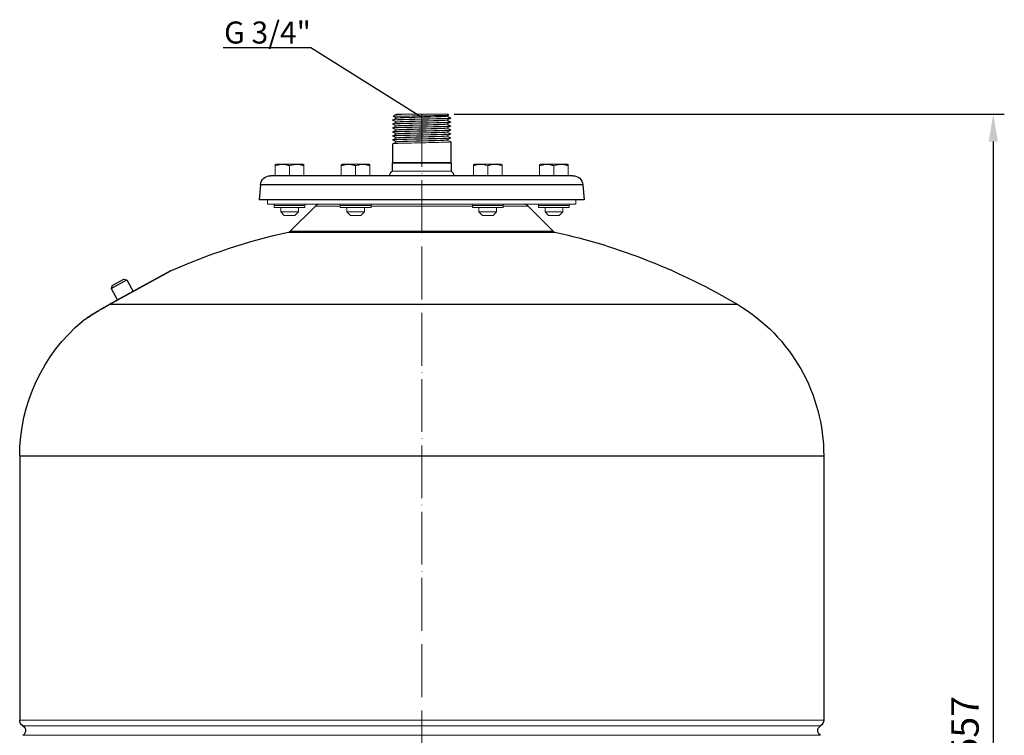
# Model space of a CAD drawing. Units: millimetres. Extents: x 552 to 49918, y -4001 to 6225.
# Drawn here: x 6889 to 7336, y 3526 to 3851 of the extents above; entities that cross this region are included whole.
import ezdxf
from ezdxf import colors
from ezdxf.entities.mleader import LeaderData, LeaderLine
from ezdxf.math import Vec2, Vec3

# ---------------------------------------------------------------- set-up
doc = ezdxf.new("R2010")
doc.units = ezdxf.units.MM
doc.linetypes.add('ACAD_ISO04W100', pattern=[30, 24, -3, 0, -3])
doc.layers.get('0').update_dxf_attribs({"color": 220})
for name, color, linetype, lineweight in [('Осевая', 1, 'ACAD_ISO04W100', 15), ('Основная толстая', 7, 'Continuous', 30), ('Основная тонкая', 7, 'Continuous', 15), ('Размеры', 7, 'Continuous', 18)]:
    doc.layers.add(name, color=color, linetype=linetype, lineweight=lineweight)
doc.styles.add('VALтекст', font='isocpeur.ttf', dxfattribs={"height": 2.5})
doc.dimstyles.new('VALразмер1', dxfattribs={"dimtxt": 2.5, "dimasz": 2.5, "dimexe": 1, "dimexo": 0.6, "dimgap": 1, "dimtad": 1, "dimdec": 1, "dimdsep": 46, "dimtxsty": 'VALтекст', "dimcen": 2.5, "dimclrt": 256, "dimadec": 0, "dimazin": 0, "dimtfac": 1, "dimtdec": 1, "dimtmove": 0, "dimatfit": 3, "dimfxl": 1, "dimarcsym": 0})

# ---------------------------------------------------------------- blocks, each defined once
blk = doc.blocks.new('*U354')
at = {"layer": 'Осевая', "color": 0, "transparency": 16777216}
blk.add_line((0, 215.27), (0, -332.73), dxfattribs=at)
blk = doc.blocks.new('_Dot')
at = {"color": 0, "linetype": 'ByBlock', "lineweight": -2}
blk.add_line((-0.5, 0), (-1, 0), dxfattribs=at)
at = {"color": 0, "linetype": 'ByBlock', "const_width": 0.5}
blk.add_lwpolyline([(-0.25, 0, 1), (0.25, 0, 1)], format="xyb", close=True, dxfattribs=at)
blk = doc.blocks.new('*D360')
at = {"layer": 'Defpoints', "color": 0, "transparency": 16777216}
for p in [(7082.89, 3807.74, 135.98), (7167.91, 3250.74, 135.98), (7330.55, 3250.74)]:
    blk.add_point(p, dxfattribs=at)
at = {"layer": 'Размеры', "color": 0, "lineweight": -2, "transparency": 16777216}
for p, q in [((7085.89, 3807.74), (7335.55, 3807.74)), ((7330.55, 3795.24), (7330.55, 3263.24)), ((7170.91, 3250.74), (7335.55, 3250.74))]:
    blk.add_line(p, q, dxfattribs=at)
at = {"layer": 'Размеры', "color": 0, "transparency": 16777216}
for points in [[(7328.47, 3795.24), (7332.64, 3795.24), (7330.55, 3807.74)], [(7328.47, 3263.24), (7332.64, 3263.24), (7330.55, 3250.74)]]:
    blk.add_solid(points, dxfattribs=at)
at = {"layer": 'Размеры', "transparency": 16777216, "insert": (7319.3, 3529.24), "char_height": 12.5, "attachment_point": 5, "rotation": 90, "style": 'VALтекст'}
blk.add_mtext('557', dxfattribs=at)

msp = doc.modelspace()

# ---------------------------------------------------------------- linework, layer by layer
at = {"layer": 'Основная толстая', "extrusion": (-1.83697e-16, -1, -2.22045e-16)}
for p, q in [((7084.29, 3795.14), (7084.32, 3785.74)), ((7057.89, 3794.24), (7057.87, 3785.74))]:
    msp.add_line(p, q, dxfattribs=at)
at = {"layer": 'Основная толстая', "extrusion": (0, 1, -2.22045e-16)}
for p, q in [((7057.87, 3785.74), (7057.69, 3785.43)), ((7084.32, 3785.74), (7084.49, 3785.43)), ((7057.69, 3785.43), (7057.69, 3781.74)), ((7084.49, 3785.43), (7084.49, 3781.74)), ((7139.76, 3779.74), (7002.43, 3779.74)), ((6997.94, 3775.64), (6997.34, 3768.74)), ((7144.24, 3775.64), (6997.94, 3775.64)), ((7144.24, 3775.64), (7144.85, 3768.74)), ((7144.85, 3768.74), (6997.34, 3768.74)), ((7022.8, 3765.95), (7011.4, 3754.55)), ((7119.38, 3765.95), (7130.79, 3754.55)), ((7011.4, 3754.55), (7130.79, 3754.55)), ((7010.66, 3754.15), (7131.53, 3754.15)), ((6956.71, 3736.3), (6928.56, 3720.8)), ((6957.08, 3736.48), (6929.27, 3721.18)), ((6930.16, 3728.53), (6937.17, 3732.39)), ((6930.56, 3729.89), (6935.81, 3732.79)), ((6935.81, 3732.79), (6937.17, 3732.39)), ((6937.17, 3732.39), (6940.06, 3727.14)), ((6930.56, 3729.89), (6930.16, 3728.53)), ((6930.16, 3728.53), (6933.05, 3723.28)), ((7214.59, 3721.18), (6929.27, 3721.18)), ((6888.59, 3652.48), (7253.59, 3652.48)), ((6888.59, 3652.48), (6888.59, 3532.46)), ((7253.59, 3652.48), (7253.59, 3532.46))]:
    msp.add_line(p, q, dxfattribs=at)
at = {"layer": 'Основная толстая', "extrusion": (0, -2.22045e-16, -1)}
for centre, radius, start, end in [((-7058.85, 3779.74), 2.31, 0, 60), ((-7083.34, 3779.74), 2.31, 120, 180), ((-7002.43, 3775.24), 4.5, 5, 90), ((-7139.76, 3775.24), 4.5, 90, 175), ((-7071.09, 3480.74), 280, 65.9722, 77.5358), ((-7071.09, 3480.74), 280, 102.4642, 120.8305), ((-6959.12, 3731.92), 5, 61.1746, 65.9722), ((-7173.59, 3652.48), 80, 120.8305, 180), ((-6968.59, 3652.48), 80, 0, 49.9287), ((-6919.67, 3710.64), 4, 49.9287, 55.9091), ((-6891.59, 3532.46), 3, 300.6033, 360), ((-7250.59, 3532.46), 3, 180, 239.3967), ((-6888.79, 3527.73), 2.5, 120.6033, 239.3967), ((-7253.39, 3527.73), 2.5, 300.6033, 59.3967)]:
    msp.add_arc(centre, radius, start, end, dxfattribs=at)
at = {"layer": 'Основная толстая'}
msp.add_ellipse((6924.58, 3713.83), major_axis=(-2.12, 3.39), ratio=0.746951, start_param=0, end_param=0.094829, dxfattribs=at)
for points, knots in [([(6922.23, 3717.06), (6922.71, 3717.36), (6923.22, 3717.68), (6923.99, 3718.15), (6924.23, 3718.29), (6925.18, 3718.86), (6925.93, 3719.3), (6927.12, 3719.98), (6927.54, 3720.22), (6928.18, 3720.58), (6928.4, 3720.7), (6928.83, 3720.94), (6929.05, 3721.06), (6929.27, 3721.18)], [-9.750043, -9.750043, -9.750043, -9.750043, -7.306294, -7.306294, -6.252402, -6.252402, -3.178231, -3.178231, -1.580508, -1.580508, -0.781647, -0.781647, 0.017215, 0.017215, 0.017215, 0.017215]), ([(6928.56, 3720.8), (6928.09, 3720.55), (6927.64, 3720.29), (6926.75, 3719.79), (6926.31, 3719.54), (6925.47, 3719.05), (6925.06, 3718.81), (6924.27, 3718.34), (6923.89, 3718.11), (6923.15, 3717.66), (6922.8, 3717.44), (6922.46, 3717.23)], [1.01674, 1.01674, 1.01674, 1.01674, 2.763401, 2.763401, 4.510061, 4.510061, 6.256722, 6.256722, 8.003382, 8.003382, 9.750043, 9.750043, 9.750043, 9.750043]), ([(6929.27, 3721.18), (6929.08, 3721.08), (6928.9, 3720.99), (6928.66, 3720.86), (6928.61, 3720.83), (6928.56, 3720.8)], [-0.017215, -0.017215, -0.017215, -0.017215, 0.781647, 0.781647, 1.01674, 1.01674, 1.01674, 1.01674]), ([(6917.09, 3713.7), (6917.09, 3713.7), (6917.13, 3713.73), (6917.29, 3713.83), (6917.42, 3713.92), (6917.75, 3714.15), (6917.95, 3714.28), (6918.41, 3714.59), (6918.69, 3714.77), (6919.32, 3715.19), (6919.67, 3715.42), (6920.69, 3716.09), (6921.42, 3716.55), (6922.23, 3717.06)], [-17.04437, -17.04437, -17.04437, -17.04437, -14.575035, -14.575035, -11.779558, -11.779558, -9.262347, -9.262347, -6.68926, -6.68926, -4.116174, -4.116174, 0, 0, 0, 0]), ([(6922.46, 3717.23), (6921.8, 3716.81), (6921.2, 3716.43), (6920.13, 3715.74), (6919.66, 3715.44), (6918.85, 3714.91), (6918.51, 3714.68), (6917.97, 3714.32), (6917.77, 3714.18), (6917.5, 3714), (6917.43, 3713.95), (6917.43, 3713.95)], [0, 0, 0, 0, 3.408874, 3.408874, 6.817748, 6.817748, 10.226622, 10.226622, 13.635496, 13.635496, 17.04437, 17.04437, 17.04437, 17.04437])]:
    msp.add_open_spline(points, degree=3, knots=knots, dxfattribs=at)
at = {"layer": 'Основная тонкая', "extrusion": (-1.83697e-16, -1, -2.22045e-16)}
for p, q in [((7057.89, 3805.04), (7057.89, 3804.94)), ((7058.79, 3807.24), (7058.17, 3806.62)), ((7059.69, 3807.74), (7059.68, 3807.74)), ((7060.38, 3807.74), (7059.69, 3807.74)), ((7059.69, 3807.74), (7059.69, 3807.65)), ((7059.69, 3805.94), (7059.69, 3805.85)), ((7059.69, 3804.14), (7059.69, 3804.05)), ((7064.42, 3807.74), (7082.89, 3807.74)), ((7082.49, 3806.84), (7082.49, 3806.74)), ((7082.49, 3805.04), (7082.49, 3804.94)), ((7082.89, 3807.74), (7083.39, 3807.24)), ((7084.29, 3805.94), (7084.29, 3805.84)), ((7084.29, 3804.14), (7084.29, 3804.04)), ((7057.89, 3803.24), (7057.89, 3803.14)), ((7057.89, 3801.44), (7057.89, 3801.34)), ((7057.89, 3799.64), (7057.89, 3799.54)), ((7059.69, 3802.34), (7059.69, 3802.25)), ((7059.69, 3800.54), (7059.69, 3800.45)), ((7082.49, 3803.24), (7082.49, 3803.14)), ((7082.49, 3801.44), (7082.49, 3801.34)), ((7082.49, 3799.64), (7082.49, 3799.54)), ((7084.29, 3802.34), (7084.29, 3802.24)), ((7084.29, 3800.54), (7084.29, 3800.44)), ((7057.89, 3797.84), (7057.89, 3797.74)), ((7057.89, 3796.04), (7057.89, 3795.94)), ((7059.69, 3798.74), (7059.69, 3798.65)), ((7059.69, 3796.94), (7059.69, 3796.85)), ((7059.69, 3795.14), (7059.69, 3795.05)), ((7082.49, 3797.84), (7082.49, 3797.74)), ((7082.49, 3796.04), (7082.49, 3795.94)), ((7084.29, 3798.74), (7084.29, 3798.64)), ((7084.29, 3796.94), (7084.29, 3796.84))]:
    msp.add_line(p, q, dxfattribs=at)
at = {"layer": 'Основная тонкая', "extrusion": (0, 1, -2.22045e-16)}
for p, q in [((7084.32, 3785.74), (7057.87, 3785.74)), ((7004.92, 3785.04), (7004.6, 3784.86)), ((7004.6, 3779.74), (7004.6, 3784.28)), ((7017.27, 3785.04), (7004.92, 3785.04)), ((7011.1, 3779.74), (7011.1, 3784.27)), ((7017.27, 3785.04), (7017.6, 3784.85)), ((7017.6, 3779.74), (7017.6, 3784.27)), ((7034.6, 3784.86), (7034.59, 3784.86)), ((7034.59, 3779.74), (7034.59, 3784.27)), ((7034.92, 3785.04), (7034.6, 3784.86)), ((7034.6, 3779.74), (7034.6, 3784.28)), ((7047.27, 3785.04), (7034.92, 3785.04)), ((7041.1, 3779.74), (7041.1, 3784.28)), ((7047.27, 3785.04), (7047.6, 3784.85)), ((7047.6, 3779.74), (7047.6, 3784.27)), ((7057.69, 3785.43), (7084.49, 3785.43)), ((7057.69, 3781.74), (7071.09, 3781.74)), ((7071.09, 3781.74), (7084.49, 3781.74)), ((7094.92, 3785.04), (7094.59, 3784.86)), ((7094.59, 3784.86), (7094.59, 3784.85)), ((7094.59, 3779.74), (7094.59, 3784.28)), ((7094.59, 3779.74), (7094.59, 3784.27)), ((7107.27, 3785.04), (7094.92, 3785.04)), ((7101.09, 3779.74), (7101.09, 3784.28)), ((7107.27, 3785.04), (7107.59, 3784.86)), ((7107.59, 3779.74), (7107.59, 3784.28)), ((7124.92, 3785.04), (7124.59, 3784.85)), ((7124.59, 3779.74), (7124.59, 3784.27)), ((7128.01, 3785.04), (7124.92, 3785.04)), ((7137.27, 3785.04), (7128.01, 3785.04)), ((7131.09, 3779.74), (7131.09, 3784.28)), ((7137.27, 3785.04), (7137.59, 3784.86)), ((7137.59, 3779.74), (7137.59, 3784.28)), ((7001.09, 3766.74), (7001.09, 3768.74)), ((7141.09, 3766.74), (7141.09, 3768.74)), ((7141.09, 3766.74), (7001.09, 3766.74)), ((7018.09, 3766.24), (7004.09, 3766.24)), ((7004.09, 3765.24), (7004.09, 3766.24)), ((7005.03, 3765.24), (7004.09, 3765.24)), ((7018.09, 3765.24), (7005.03, 3765.24)), ((7007.09, 3765.24), (7007.09, 3763.34)), ((7015.09, 3765.24), (7015.09, 3763.34)), ((7018.09, 3765.24), (7018.09, 3766.24)), ((7034.09, 3765.95), (7022.8, 3765.95)), ((7048.09, 3766.24), (7034.09, 3766.24)), ((7034.09, 3765.24), (7034.09, 3766.24)), ((7041.09, 3765.24), (7034.09, 3765.24)), ((7037.09, 3765.24), (7037.09, 3763.34)), ((7048.09, 3765.24), (7041.09, 3765.24)), ((7045.09, 3765.24), (7045.09, 3763.34)), ((7048.09, 3765.24), (7048.09, 3766.24)), ((7094.09, 3765.95), (7048.09, 3765.95)), ((7108.09, 3766.24), (7094.09, 3766.24)), ((7094.09, 3765.24), (7094.09, 3766.24)), ((7107.16, 3765.24), (7094.09, 3765.24)), ((7097.09, 3765.24), (7097.09, 3763.34)), ((7105.09, 3765.24), (7105.09, 3763.34)), ((7108.09, 3765.24), (7107.16, 3765.24)), ((7108.09, 3765.24), (7108.09, 3766.24)), ((7119.38, 3765.95), (7108.09, 3765.95)), ((7138.09, 3766.24), (7124.09, 3766.24)), ((7124.09, 3765.24), (7124.09, 3766.24)), ((7138.09, 3765.24), (7124.09, 3765.24)), ((7127.09, 3765.24), (7127.09, 3763.34)), ((7135.09, 3765.24), (7135.09, 3763.34)), ((7138.09, 3765.24), (7138.09, 3766.24)), ((7007.09, 3763.34), (7009.09, 3763.34)), ((7008.69, 3761.74), (7007.09, 3763.34)), ((7008.69, 3761.74), (7009.89, 3761.74)), ((7009.09, 3763.34), (7015.09, 3763.34)), ((7009.89, 3761.74), (7013.49, 3761.74)), ((7013.49, 3761.74), (7015.09, 3763.34)), ((7037.09, 3763.34), (7043.09, 3763.34)), ((7038.69, 3761.74), (7037.09, 3763.34)), ((7038.69, 3761.74), (7042.29, 3761.74)), ((7042.29, 3761.74), (7043.49, 3761.74)), ((7043.09, 3763.34), (7045.09, 3763.34)), ((7043.49, 3761.74), (7045.09, 3763.34)), ((7097.09, 3763.34), (7105.09, 3763.34)), ((7098.69, 3761.74), (7097.09, 3763.34)), ((7098.69, 3761.74), (7103.49, 3761.74)), ((7103.49, 3761.74), (7105.09, 3763.34)), ((7127.09, 3763.34), (7135.09, 3763.34)), ((7128.69, 3761.74), (7127.09, 3763.34)), ((7128.69, 3761.74), (7133.49, 3761.74)), ((7133.49, 3761.74), (7135.09, 3763.34)), ((6888.59, 3532.46), (7253.59, 3532.46)), ((6890.07, 3529.88), (7252.12, 3529.88)), ((6890.07, 3525.57), (7252.12, 3525.57))]:
    msp.add_line(p, q, dxfattribs=at)
at = {"layer": 'Основная тонкая', "extrusion": (0, -2.22045e-16, -1)}
for centre, radius, start, end in [((-7003.59, 3766.24), 0.5, 90, 180), ((-7018.59, 3766.24), 0.5, 0, 90), ((-7024.71, 3764.04), 2.7, 45, 90), ((-7033.59, 3766.24), 0.5, 90, 180), ((-7048.59, 3766.24), 0.5, 0, 90), ((-7093.59, 3766.24), 0.5, 90, 180), ((-7108.59, 3766.24), 0.5, 0, 90), ((-7117.48, 3764.04), 2.7, 90, 135), ((-7123.59, 3766.24), 0.5, 90, 180), ((-7138.59, 3766.24), 0.5, 0, 90), ((-7010.34, 3755.61), 1.5, 225, 257.5358), ((-7131.85, 3755.61), 1.5, 282.4642, 315)]:
    msp.add_arc(centre, radius, start, end, dxfattribs=at)
at = {"layer": 'Основная тонкая'}
for points, knots in [([(7057.91, 3804.93), (7057.82, 3804.97), (7058.09, 3805.01), (7058.69, 3805.04), (7059.29, 3805.08), (7060.21, 3805.12), (7061.38, 3805.16), (7062.55, 3805.2), (7063.97, 3805.23), (7065.54, 3805.27), (7067.11, 3805.31), (7068.82, 3805.35), (7070.55, 3805.38), (7072.32, 3805.42), (7074.11, 3805.46), (7075.77, 3805.5), (7077.39, 3805.54), (7078.88, 3805.57), (7080.14, 3805.61), (7081.45, 3805.65), (7082.5, 3805.69), (7083.21, 3805.73), (7083.92, 3805.77), (7084.29, 3805.81), (7084.29, 3805.84)], [-15.756756, -15.756756, -15.756756, -15.756756, -15.357958, -15.357958, -15.357958, -14.964419, -14.964419, -14.964419, -14.571196, -14.571196, -14.571196, -14.178238, -14.178238, -14.178238, -13.775271, -13.775271, -13.775271, -13.382033, -13.382033, -13.382033, -12.974202, -12.974202, -12.974202, -12.566371, -12.566371, -12.566371, -12.566371]), ([(7057.91, 3803.13), (7057.82, 3803.17), (7058.09, 3803.21), (7058.69, 3803.24), (7059.29, 3803.28), (7060.21, 3803.32), (7061.38, 3803.36), (7062.55, 3803.4), (7063.97, 3803.43), (7065.54, 3803.47), (7067.11, 3803.51), (7068.82, 3803.55), (7070.55, 3803.58), (7072.32, 3803.62), (7074.11, 3803.66), (7075.77, 3803.7), (7077.39, 3803.74), (7078.88, 3803.77), (7080.14, 3803.81), (7081.45, 3803.85), (7082.5, 3803.89), (7083.21, 3803.93), (7083.92, 3803.97), (7084.29, 3804.01), (7084.29, 3804.04)], [-22.039941, -22.039941, -22.039941, -22.039941, -21.641143, -21.641143, -21.641143, -21.247605, -21.247605, -21.247605, -20.854381, -20.854381, -20.854381, -20.461424, -20.461424, -20.461424, -20.058457, -20.058457, -20.058457, -19.665218, -19.665218, -19.665218, -19.257387, -19.257387, -19.257387, -18.849556, -18.849556, -18.849556, -18.849556]), ([(7084.28, 3805.96), (7084.36, 3805.92), (7084.1, 3805.88), (7083.49, 3805.84), (7082.9, 3805.81), (7081.98, 3805.77), (7080.81, 3805.73), (7079.64, 3805.69), (7078.21, 3805.66), (7076.65, 3805.62), (7075.08, 3805.58), (7073.36, 3805.54), (7071.64, 3805.51), (7069.86, 3805.47), (7068.08, 3805.43), (7066.42, 3805.39), (7064.8, 3805.35), (7063.31, 3805.32), (7062.05, 3805.28), (7060.74, 3805.24), (7059.69, 3805.2), (7058.98, 3805.16), (7058.27, 3805.12), (7057.89, 3805.08), (7057.89, 3805.04)], [6.234392, 6.234392, 6.234392, 6.234392, 6.633191, 6.633191, 6.633191, 7.026729, 7.026729, 7.026729, 7.419953, 7.419953, 7.419953, 7.81291, 7.81291, 7.81291, 8.215877, 8.215877, 8.215877, 8.609116, 8.609116, 8.609116, 9.016947, 9.016947, 9.016947, 9.424778, 9.424778, 9.424778, 9.424778]), ([(7084.28, 3804.16), (7084.36, 3804.12), (7084.1, 3804.08), (7083.49, 3804.04), (7082.9, 3804.01), (7081.98, 3803.97), (7080.81, 3803.93), (7079.64, 3803.89), (7078.21, 3803.86), (7076.65, 3803.82), (7075.08, 3803.78), (7073.36, 3803.74), (7071.64, 3803.71), (7069.86, 3803.67), (7068.08, 3803.63), (7066.42, 3803.59), (7064.8, 3803.55), (7063.31, 3803.52), (7062.05, 3803.48), (7060.74, 3803.44), (7059.69, 3803.4), (7058.98, 3803.36), (7058.27, 3803.32), (7057.89, 3803.28), (7057.89, 3803.24)], [12.517578, 12.517578, 12.517578, 12.517578, 12.916376, 12.916376, 12.916376, 13.309914, 13.309914, 13.309914, 13.703138, 13.703138, 13.703138, 14.096096, 14.096096, 14.096096, 14.499063, 14.499063, 14.499063, 14.892301, 14.892301, 14.892301, 15.300132, 15.300132, 15.300132, 15.707963, 15.707963, 15.707963, 15.707963]), ([(7058.18, 3806.61), (7058.15, 3806.63), (7058.21, 3806.64), (7058.66, 3806.68), (7059.28, 3806.7), (7061.07, 3806.76), (7062.22, 3806.78), (7064.93, 3806.83), (7066.46, 3806.86), (7069.67, 3806.91), (7071.33, 3806.94), (7074.56, 3806.99), (7076.1, 3807.01), (7078.88, 3807.07), (7080.08, 3807.09), (7081.98, 3807.14), (7082.66, 3807.17), (7083.29, 3807.21), (7083.41, 3807.23), (7083.39, 3807.24)], [1.765682, 1.765682, 1.765682, 1.765682, 2.039256, 2.039256, 2.541687, 2.541687, 3.041165, 3.041165, 3.537688, 3.537688, 4.031256, 4.031256, 4.52187, 4.52187, 5.009528, 5.009528, 5.49423, 5.49423, 5.809879, 5.809879, 5.809879, 5.809879]), ([(7064.42, 3807.74), (7064.41, 3807.74), (7064.4, 3807.74), (7063.08, 3807.68), (7061.95, 3807.61), (7060.13, 3807.48), (7059.47, 3807.41), (7058.93, 3807.31), (7058.83, 3807.28), (7058.79, 3807.24)], [0.904147, 0.904147, 0.904147, 0.904147, 0.906927, 0.906927, 1.371877, 1.371877, 1.844481, 1.844481, 2.077027, 2.077027, 2.077027, 2.077027]), ([(7082.48, 3806.83), (7082.39, 3806.79), (7081.98, 3806.75), (7081.28, 3806.71), (7080.59, 3806.67), (7079.61, 3806.63), (7078.42, 3806.59), (7077.23, 3806.56), (7075.84, 3806.52), (7074.35, 3806.48), (7072.87, 3806.44), (7071.29, 3806.4), (7069.76, 3806.36), (7068.21, 3806.32), (7066.71, 3806.28), (7065.37, 3806.24), (7064.03, 3806.21), (7062.85, 3806.17), (7061.93, 3806.13), (7061.01, 3806.09), (7060.34, 3806.05), (7059.99, 3806.01), (7059.79, 3805.99), (7059.69, 3805.97), (7059.69, 3805.94)], [6.339667, 6.339667, 6.339667, 6.339667, 6.748173, 6.748173, 6.748173, 7.156302, 7.156302, 7.156302, 7.564109, 7.564109, 7.564109, 7.971646, 7.971646, 7.971646, 8.379981, 8.379981, 8.379981, 8.787663, 8.787663, 8.787663, 9.195685, 9.195685, 9.195685, 9.424778, 9.424778, 9.424778, 9.424778]), ([(7082.48, 3805.03), (7082.39, 3804.99), (7081.98, 3804.95), (7081.28, 3804.91), (7080.59, 3804.87), (7079.61, 3804.83), (7078.42, 3804.79), (7077.23, 3804.76), (7075.84, 3804.72), (7074.35, 3804.68), (7072.87, 3804.64), (7071.29, 3804.6), (7069.76, 3804.56), (7068.21, 3804.52), (7066.71, 3804.48), (7065.37, 3804.44), (7064.03, 3804.41), (7062.85, 3804.37), (7061.93, 3804.33), (7061.01, 3804.29), (7060.34, 3804.25), (7059.99, 3804.21), (7059.79, 3804.19), (7059.69, 3804.17), (7059.69, 3804.14)], [12.622852, 12.622852, 12.622852, 12.622852, 13.031358, 13.031358, 13.031358, 13.439487, 13.439487, 13.439487, 13.847294, 13.847294, 13.847294, 14.254832, 14.254832, 14.254832, 14.663166, 14.663166, 14.663166, 15.070848, 15.070848, 15.070848, 15.47887, 15.47887, 15.47887, 15.707963, 15.707963, 15.707963, 15.707963]), ([(7082.49, 3806.74), (7082.49, 3806.71), (7082.17, 3806.67), (7081.56, 3806.63), (7080.94, 3806.59), (7080.03, 3806.55), (7078.9, 3806.51), (7077.77, 3806.47), (7076.42, 3806.43), (7074.96, 3806.39), (7073.51, 3806.36), (7071.94, 3806.32), (7070.4, 3806.28), (7068.85, 3806.24), (7067.32, 3806.2), (7065.94, 3806.16), (7064.55, 3806.12), (7063.32, 3806.08), (7062.33, 3806.04), (7061.34, 3806), (7060.59, 3805.97), (7060.16, 3805.93), (7059.91, 3805.9), (7059.76, 3805.88), (7059.71, 3805.86)], [6.283185, 6.283185, 6.283185, 6.283185, 6.691691, 6.691691, 6.691691, 7.09982, 7.09982, 7.09982, 7.507627, 7.507627, 7.507627, 7.915165, 7.915165, 7.915165, 8.323499, 8.323499, 8.323499, 8.731181, 8.731181, 8.731181, 9.139203, 9.139203, 9.139203, 9.368296, 9.368296, 9.368296, 9.368296]), ([(7082.49, 3804.94), (7082.49, 3804.91), (7082.17, 3804.87), (7081.56, 3804.83), (7080.94, 3804.79), (7080.03, 3804.75), (7078.9, 3804.71), (7077.77, 3804.67), (7076.42, 3804.63), (7074.96, 3804.59), (7073.51, 3804.56), (7071.94, 3804.52), (7070.4, 3804.48), (7068.85, 3804.44), (7067.32, 3804.4), (7065.94, 3804.36), (7064.55, 3804.32), (7063.32, 3804.28), (7062.33, 3804.24), (7061.34, 3804.2), (7060.59, 3804.17), (7060.16, 3804.13), (7059.91, 3804.1), (7059.76, 3804.08), (7059.71, 3804.06)], [12.566371, 12.566371, 12.566371, 12.566371, 12.974877, 12.974877, 12.974877, 13.383006, 13.383006, 13.383006, 13.790812, 13.790812, 13.790812, 14.19835, 14.19835, 14.19835, 14.606684, 14.606684, 14.606684, 15.014366, 15.014366, 15.014366, 15.422388, 15.422388, 15.422388, 15.651482, 15.651482, 15.651482, 15.651482]), ([(7060.38, 3807.74), (7060.81, 3807.74), (7061.52, 3807.74), (7063.04, 3807.74), (7063.7, 3807.74), (7064.42, 3807.74)], [0, 0, 0, 0, 0.4494101, 0.4494101, 0.7230753, 0.7230753, 0.7230753, 0.7230753]), ([(7057.91, 3801.33), (7057.82, 3801.37), (7058.09, 3801.41), (7058.69, 3801.44), (7059.29, 3801.48), (7060.21, 3801.52), (7061.38, 3801.56), (7062.55, 3801.6), (7063.97, 3801.63), (7065.54, 3801.67), (7067.11, 3801.71), (7068.82, 3801.75), (7070.55, 3801.78), (7072.32, 3801.82), (7074.11, 3801.86), (7075.77, 3801.9), (7077.39, 3801.94), (7078.88, 3801.97), (7080.14, 3802.01), (7081.45, 3802.05), (7082.5, 3802.09), (7083.21, 3802.13), (7083.92, 3802.17), (7084.29, 3802.21), (7084.29, 3802.24)], [-28.323127, -28.323127, -28.323127, -28.323127, -27.924329, -27.924329, -27.924329, -27.53079, -27.53079, -27.53079, -27.137566, -27.137566, -27.137566, -26.744609, -26.744609, -26.744609, -26.341642, -26.341642, -26.341642, -25.948404, -25.948404, -25.948404, -25.540572, -25.540572, -25.540572, -25.132741, -25.132741, -25.132741, -25.132741]), ([(7057.91, 3799.53), (7057.82, 3799.57), (7058.09, 3799.61), (7058.69, 3799.64), (7059.29, 3799.68), (7060.21, 3799.72), (7061.38, 3799.76), (7062.55, 3799.8), (7063.97, 3799.83), (7065.54, 3799.87), (7067.11, 3799.91), (7068.82, 3799.95), (7070.55, 3799.98), (7072.32, 3800.02), (7074.11, 3800.06), (7075.77, 3800.1), (7077.39, 3800.14), (7078.88, 3800.17), (7080.14, 3800.21), (7081.45, 3800.25), (7082.5, 3800.29), (7083.21, 3800.33), (7083.92, 3800.37), (7084.29, 3800.41), (7084.29, 3800.44)], [-34.606312, -34.606312, -34.606312, -34.606312, -34.207514, -34.207514, -34.207514, -33.813975, -33.813975, -33.813975, -33.420752, -33.420752, -33.420752, -33.027794, -33.027794, -33.027794, -32.624827, -32.624827, -32.624827, -32.231589, -32.231589, -32.231589, -31.823758, -31.823758, -31.823758, -31.415927, -31.415927, -31.415927, -31.415927]), ([(7084.28, 3802.36), (7084.36, 3802.32), (7084.1, 3802.28), (7083.49, 3802.24), (7082.9, 3802.21), (7081.98, 3802.17), (7080.81, 3802.13), (7079.64, 3802.09), (7078.21, 3802.06), (7076.65, 3802.02), (7075.08, 3801.98), (7073.36, 3801.94), (7071.64, 3801.91), (7069.86, 3801.87), (7068.08, 3801.83), (7066.42, 3801.79), (7064.8, 3801.75), (7063.31, 3801.72), (7062.05, 3801.68), (7060.74, 3801.64), (7059.69, 3801.6), (7058.98, 3801.56), (7058.27, 3801.52), (7057.89, 3801.48), (7057.89, 3801.44)], [18.800763, 18.800763, 18.800763, 18.800763, 19.199561, 19.199561, 19.199561, 19.5931, 19.5931, 19.5931, 19.986324, 19.986324, 19.986324, 20.379281, 20.379281, 20.379281, 20.782248, 20.782248, 20.782248, 21.175486, 21.175486, 21.175486, 21.583317, 21.583317, 21.583317, 21.991149, 21.991149, 21.991149, 21.991149]), ([(7084.28, 3800.56), (7084.36, 3800.52), (7084.1, 3800.48), (7083.49, 3800.44), (7082.9, 3800.41), (7081.98, 3800.37), (7080.81, 3800.33), (7079.64, 3800.29), (7078.21, 3800.26), (7076.65, 3800.22), (7075.08, 3800.18), (7073.36, 3800.14), (7071.64, 3800.11), (7069.86, 3800.07), (7068.08, 3800.03), (7066.42, 3799.99), (7064.8, 3799.95), (7063.31, 3799.92), (7062.05, 3799.88), (7060.74, 3799.84), (7059.69, 3799.8), (7058.98, 3799.76), (7058.27, 3799.72), (7057.89, 3799.68), (7057.89, 3799.64)], [25.083948, 25.083948, 25.083948, 25.083948, 25.482747, 25.482747, 25.482747, 25.876285, 25.876285, 25.876285, 26.269509, 26.269509, 26.269509, 26.662466, 26.662466, 26.662466, 27.065433, 27.065433, 27.065433, 27.458672, 27.458672, 27.458672, 27.866503, 27.866503, 27.866503, 28.274334, 28.274334, 28.274334, 28.274334]), ([(7082.48, 3803.23), (7082.39, 3803.19), (7081.98, 3803.15), (7081.28, 3803.11), (7080.59, 3803.07), (7079.61, 3803.03), (7078.42, 3802.99), (7077.23, 3802.96), (7075.84, 3802.92), (7074.35, 3802.88), (7072.87, 3802.84), (7071.29, 3802.8), (7069.76, 3802.76), (7068.21, 3802.72), (7066.71, 3802.68), (7065.37, 3802.64), (7064.03, 3802.61), (7062.85, 3802.57), (7061.93, 3802.53), (7061.01, 3802.49), (7060.34, 3802.45), (7059.99, 3802.41), (7059.79, 3802.39), (7059.69, 3802.37), (7059.69, 3802.34)], [18.906038, 18.906038, 18.906038, 18.906038, 19.314544, 19.314544, 19.314544, 19.722673, 19.722673, 19.722673, 20.130479, 20.130479, 20.130479, 20.538017, 20.538017, 20.538017, 20.946351, 20.946351, 20.946351, 21.354033, 21.354033, 21.354033, 21.762055, 21.762055, 21.762055, 21.991149, 21.991149, 21.991149, 21.991149]), ([(7082.48, 3801.43), (7082.39, 3801.39), (7081.98, 3801.35), (7081.28, 3801.31), (7080.59, 3801.27), (7079.61, 3801.23), (7078.42, 3801.19), (7077.23, 3801.16), (7075.84, 3801.12), (7074.35, 3801.08), (7072.87, 3801.04), (7071.29, 3801), (7069.76, 3800.96), (7068.21, 3800.92), (7066.71, 3800.88), (7065.37, 3800.84), (7064.03, 3800.81), (7062.85, 3800.77), (7061.93, 3800.73), (7061.01, 3800.69), (7060.34, 3800.65), (7059.99, 3800.61), (7059.79, 3800.59), (7059.69, 3800.57), (7059.69, 3800.54)], [25.189223, 25.189223, 25.189223, 25.189223, 25.597729, 25.597729, 25.597729, 26.005858, 26.005858, 26.005858, 26.413664, 26.413664, 26.413664, 26.821202, 26.821202, 26.821202, 27.229537, 27.229537, 27.229537, 27.637219, 27.637219, 27.637219, 28.045241, 28.045241, 28.045241, 28.274334, 28.274334, 28.274334, 28.274334]), ([(7082.48, 3799.63), (7082.39, 3799.59), (7081.98, 3799.55), (7081.28, 3799.51), (7080.59, 3799.47), (7079.61, 3799.43), (7078.42, 3799.39), (7077.23, 3799.36), (7075.84, 3799.32), (7074.35, 3799.28), (7072.87, 3799.24), (7071.29, 3799.2), (7069.76, 3799.16), (7068.21, 3799.12), (7066.71, 3799.08), (7065.37, 3799.04), (7064.03, 3799.01), (7062.85, 3798.97), (7061.93, 3798.93), (7061.01, 3798.89), (7060.34, 3798.85), (7059.99, 3798.81), (7059.79, 3798.79), (7059.69, 3798.77), (7059.69, 3798.74)], [31.472408, 31.472408, 31.472408, 31.472408, 31.880914, 31.880914, 31.880914, 32.289043, 32.289043, 32.289043, 32.69685, 32.69685, 32.69685, 33.104388, 33.104388, 33.104388, 33.512722, 33.512722, 33.512722, 33.920404, 33.920404, 33.920404, 34.328426, 34.328426, 34.328426, 34.557519, 34.557519, 34.557519, 34.557519]), ([(7082.49, 3803.14), (7082.49, 3803.11), (7082.17, 3803.07), (7081.56, 3803.03), (7080.94, 3802.99), (7080.03, 3802.95), (7078.9, 3802.91), (7077.77, 3802.87), (7076.42, 3802.83), (7074.96, 3802.79), (7073.51, 3802.76), (7071.94, 3802.72), (7070.4, 3802.68), (7068.85, 3802.64), (7067.32, 3802.6), (7065.94, 3802.56), (7064.55, 3802.52), (7063.32, 3802.48), (7062.33, 3802.44), (7061.34, 3802.4), (7060.59, 3802.37), (7060.16, 3802.33), (7059.91, 3802.3), (7059.76, 3802.28), (7059.71, 3802.26)], [18.849556, 18.849556, 18.849556, 18.849556, 19.258062, 19.258062, 19.258062, 19.666191, 19.666191, 19.666191, 20.073997, 20.073997, 20.073997, 20.481535, 20.481535, 20.481535, 20.88987, 20.88987, 20.88987, 21.297552, 21.297552, 21.297552, 21.705574, 21.705574, 21.705574, 21.934667, 21.934667, 21.934667, 21.934667]), ([(7082.49, 3801.34), (7082.49, 3801.31), (7082.17, 3801.27), (7081.56, 3801.23), (7080.94, 3801.19), (7080.03, 3801.15), (7078.9, 3801.11), (7077.77, 3801.07), (7076.42, 3801.03), (7074.96, 3800.99), (7073.51, 3800.96), (7071.94, 3800.92), (7070.4, 3800.88), (7068.85, 3800.84), (7067.32, 3800.8), (7065.94, 3800.76), (7064.55, 3800.72), (7063.32, 3800.68), (7062.33, 3800.64), (7061.34, 3800.6), (7060.59, 3800.57), (7060.16, 3800.53), (7059.91, 3800.5), (7059.76, 3800.48), (7059.71, 3800.46)], [25.132741, 25.132741, 25.132741, 25.132741, 25.541247, 25.541247, 25.541247, 25.949376, 25.949376, 25.949376, 26.357183, 26.357183, 26.357183, 26.764721, 26.764721, 26.764721, 27.173055, 27.173055, 27.173055, 27.580737, 27.580737, 27.580737, 27.988759, 27.988759, 27.988759, 28.217852, 28.217852, 28.217852, 28.217852]), ([(7082.49, 3799.54), (7082.49, 3799.51), (7082.17, 3799.47), (7081.56, 3799.43), (7080.94, 3799.39), (7080.03, 3799.35), (7078.9, 3799.31), (7077.77, 3799.27), (7076.42, 3799.23), (7074.96, 3799.19), (7073.51, 3799.16), (7071.94, 3799.12), (7070.4, 3799.08), (7068.85, 3799.04), (7067.32, 3799), (7065.94, 3798.96), (7064.55, 3798.92), (7063.32, 3798.88), (7062.33, 3798.84), (7061.34, 3798.8), (7060.59, 3798.77), (7060.16, 3798.73), (7059.91, 3798.7), (7059.76, 3798.68), (7059.71, 3798.66)], [31.415927, 31.415927, 31.415927, 31.415927, 31.824432, 31.824432, 31.824432, 32.232561, 32.232561, 32.232561, 32.640368, 32.640368, 32.640368, 33.047906, 33.047906, 33.047906, 33.45624, 33.45624, 33.45624, 33.863922, 33.863922, 33.863922, 34.271944, 34.271944, 34.271944, 34.501037, 34.501037, 34.501037, 34.501037]), ([(7057.91, 3797.73), (7057.82, 3797.77), (7058.09, 3797.81), (7058.69, 3797.84), (7059.29, 3797.88), (7060.21, 3797.92), (7061.38, 3797.96), (7062.55, 3798), (7063.97, 3798.03), (7065.54, 3798.07), (7067.11, 3798.11), (7068.82, 3798.15), (7070.55, 3798.18), (7072.32, 3798.22), (7074.11, 3798.26), (7075.77, 3798.3), (7077.39, 3798.34), (7078.88, 3798.37), (7080.14, 3798.41), (7081.45, 3798.45), (7082.5, 3798.49), (7083.21, 3798.53), (7083.92, 3798.57), (7084.29, 3798.61), (7084.29, 3798.64)], [-40.889497, -40.889497, -40.889497, -40.889497, -40.490699, -40.490699, -40.490699, -40.097161, -40.097161, -40.097161, -39.703937, -39.703937, -39.703937, -39.31098, -39.31098, -39.31098, -38.908013, -38.908013, -38.908013, -38.514774, -38.514774, -38.514774, -38.106943, -38.106943, -38.106943, -37.699112, -37.699112, -37.699112, -37.699112]), ([(7057.91, 3795.93), (7057.82, 3795.97), (7058.09, 3796.01), (7058.69, 3796.04), (7059.29, 3796.08), (7060.21, 3796.12), (7061.38, 3796.16), (7062.55, 3796.2), (7063.97, 3796.23), (7065.54, 3796.27), (7067.11, 3796.31), (7068.82, 3796.35), (7070.55, 3796.38), (7072.32, 3796.42), (7074.11, 3796.46), (7075.77, 3796.5), (7077.39, 3796.54), (7078.88, 3796.57), (7080.14, 3796.61), (7081.45, 3796.65), (7082.5, 3796.69), (7083.21, 3796.73), (7083.92, 3796.77), (7084.29, 3796.81), (7084.29, 3796.84)], [-47.172683, -47.172683, -47.172683, -47.172683, -46.773884, -46.773884, -46.773884, -46.380346, -46.380346, -46.380346, -45.987122, -45.987122, -45.987122, -45.594165, -45.594165, -45.594165, -45.191198, -45.191198, -45.191198, -44.797959, -44.797959, -44.797959, -44.390128, -44.390128, -44.390128, -43.982297, -43.982297, -43.982297, -43.982297]), ([(7084.28, 3798.76), (7084.36, 3798.72), (7084.1, 3798.68), (7083.49, 3798.64), (7082.9, 3798.61), (7081.98, 3798.57), (7080.81, 3798.53), (7079.64, 3798.49), (7078.21, 3798.46), (7076.65, 3798.42), (7075.08, 3798.38), (7073.36, 3798.34), (7071.64, 3798.31), (7069.86, 3798.27), (7068.08, 3798.23), (7066.42, 3798.19), (7064.8, 3798.15), (7063.31, 3798.12), (7062.05, 3798.08), (7060.74, 3798.04), (7059.69, 3798), (7058.98, 3797.96), (7058.27, 3797.92), (7057.89, 3797.88), (7057.89, 3797.84)], [31.367134, 31.367134, 31.367134, 31.367134, 31.765932, 31.765932, 31.765932, 32.15947, 32.15947, 32.15947, 32.552694, 32.552694, 32.552694, 32.945652, 32.945652, 32.945652, 33.348618, 33.348618, 33.348618, 33.741857, 33.741857, 33.741857, 34.149688, 34.149688, 34.149688, 34.557519, 34.557519, 34.557519, 34.557519]), ([(7084.28, 3796.96), (7084.36, 3796.92), (7084.1, 3796.88), (7083.49, 3796.84), (7082.9, 3796.81), (7081.98, 3796.77), (7080.81, 3796.73), (7079.64, 3796.69), (7078.21, 3796.66), (7076.65, 3796.62), (7075.08, 3796.58), (7073.36, 3796.54), (7071.64, 3796.51), (7069.86, 3796.47), (7068.08, 3796.43), (7066.42, 3796.39), (7064.8, 3796.35), (7063.31, 3796.32), (7062.05, 3796.28), (7060.74, 3796.24), (7059.69, 3796.2), (7058.98, 3796.16), (7058.27, 3796.12), (7057.89, 3796.08), (7057.89, 3796.04)], [37.650319, 37.650319, 37.650319, 37.650319, 38.049117, 38.049117, 38.049117, 38.442656, 38.442656, 38.442656, 38.835879, 38.835879, 38.835879, 39.228837, 39.228837, 39.228837, 39.631804, 39.631804, 39.631804, 40.025042, 40.025042, 40.025042, 40.432873, 40.432873, 40.432873, 40.840704, 40.840704, 40.840704, 40.840704]), ([(7084.28, 3795.16), (7084.36, 3795.12), (7084.1, 3795.08), (7083.49, 3795.04), (7082.9, 3795.01), (7081.98, 3794.97), (7080.81, 3794.93), (7079.64, 3794.89), (7078.21, 3794.86), (7076.65, 3794.82), (7075.08, 3794.78), (7073.36, 3794.74), (7071.64, 3794.71), (7069.86, 3794.67), (7068.08, 3794.63), (7066.42, 3794.59), (7064.8, 3794.55), (7063.31, 3794.52), (7062.05, 3794.48), (7060.74, 3794.44), (7059.69, 3794.4), (7058.98, 3794.36), (7058.27, 3794.32), (7057.89, 3794.28), (7057.89, 3794.24)], [43.933504, 43.933504, 43.933504, 43.933504, 44.332302, 44.332302, 44.332302, 44.725841, 44.725841, 44.725841, 45.119065, 45.119065, 45.119065, 45.512022, 45.512022, 45.512022, 45.914989, 45.914989, 45.914989, 46.308227, 46.308227, 46.308227, 46.716059, 46.716059, 46.716059, 47.12389, 47.12389, 47.12389, 47.12389]), ([(7082.48, 3797.83), (7082.39, 3797.79), (7081.98, 3797.75), (7081.28, 3797.71), (7080.59, 3797.67), (7079.61, 3797.63), (7078.42, 3797.59), (7077.23, 3797.56), (7075.84, 3797.52), (7074.35, 3797.48), (7072.87, 3797.44), (7071.29, 3797.4), (7069.76, 3797.36), (7068.21, 3797.32), (7066.71, 3797.28), (7065.37, 3797.24), (7064.03, 3797.21), (7062.85, 3797.17), (7061.93, 3797.13), (7061.01, 3797.09), (7060.34, 3797.05), (7059.99, 3797.01), (7059.79, 3796.99), (7059.69, 3796.97), (7059.69, 3796.94)], [37.755594, 37.755594, 37.755594, 37.755594, 38.164099, 38.164099, 38.164099, 38.572229, 38.572229, 38.572229, 38.980035, 38.980035, 38.980035, 39.387573, 39.387573, 39.387573, 39.795907, 39.795907, 39.795907, 40.203589, 40.203589, 40.203589, 40.611611, 40.611611, 40.611611, 40.840704, 40.840704, 40.840704, 40.840704]), ([(7082.48, 3796.03), (7082.39, 3795.99), (7081.98, 3795.95), (7081.28, 3795.91), (7080.59, 3795.87), (7079.61, 3795.83), (7078.42, 3795.79), (7077.23, 3795.76), (7075.84, 3795.72), (7074.35, 3795.68), (7072.87, 3795.64), (7071.29, 3795.6), (7069.76, 3795.56), (7068.21, 3795.52), (7066.71, 3795.48), (7065.37, 3795.44), (7064.03, 3795.41), (7062.85, 3795.37), (7061.93, 3795.33), (7061.01, 3795.29), (7060.34, 3795.25), (7059.99, 3795.21), (7059.79, 3795.19), (7059.69, 3795.17), (7059.69, 3795.14)], [44.038779, 44.038779, 44.038779, 44.038779, 44.447285, 44.447285, 44.447285, 44.855414, 44.855414, 44.855414, 45.26322, 45.26322, 45.26322, 45.670758, 45.670758, 45.670758, 46.079093, 46.079093, 46.079093, 46.486775, 46.486775, 46.486775, 46.894797, 46.894797, 46.894797, 47.12389, 47.12389, 47.12389, 47.12389]), ([(7082.49, 3797.74), (7082.49, 3797.71), (7082.17, 3797.67), (7081.56, 3797.63), (7080.94, 3797.59), (7080.03, 3797.55), (7078.9, 3797.51), (7077.77, 3797.47), (7076.42, 3797.43), (7074.96, 3797.39), (7073.51, 3797.36), (7071.94, 3797.32), (7070.4, 3797.28), (7068.85, 3797.24), (7067.32, 3797.2), (7065.94, 3797.16), (7064.55, 3797.12), (7063.32, 3797.08), (7062.33, 3797.04), (7061.34, 3797), (7060.59, 3796.97), (7060.16, 3796.93), (7059.91, 3796.9), (7059.76, 3796.88), (7059.71, 3796.86)], [37.699112, 37.699112, 37.699112, 37.699112, 38.107618, 38.107618, 38.107618, 38.515747, 38.515747, 38.515747, 38.923553, 38.923553, 38.923553, 39.331091, 39.331091, 39.331091, 39.739425, 39.739425, 39.739425, 40.147108, 40.147108, 40.147108, 40.55513, 40.55513, 40.55513, 40.784223, 40.784223, 40.784223, 40.784223]), ([(7082.49, 3795.94), (7082.49, 3795.91), (7082.17, 3795.87), (7081.56, 3795.83), (7080.94, 3795.79), (7080.03, 3795.75), (7078.9, 3795.71), (7077.77, 3795.67), (7076.42, 3795.63), (7074.96, 3795.59), (7073.51, 3795.56), (7071.94, 3795.52), (7070.4, 3795.48), (7068.85, 3795.44), (7067.32, 3795.4), (7065.94, 3795.36), (7064.55, 3795.32), (7063.32, 3795.28), (7062.33, 3795.24), (7061.34, 3795.2), (7060.59, 3795.17), (7060.16, 3795.13), (7059.91, 3795.1), (7059.76, 3795.08), (7059.71, 3795.06)], [43.982297, 43.982297, 43.982297, 43.982297, 44.390803, 44.390803, 44.390803, 44.798932, 44.798932, 44.798932, 45.206739, 45.206739, 45.206739, 45.614277, 45.614277, 45.614277, 46.022611, 46.022611, 46.022611, 46.430293, 46.430293, 46.430293, 46.838315, 46.838315, 46.838315, 47.067408, 47.067408, 47.067408, 47.067408])]:
    msp.add_open_spline(points, degree=3, knots=knots, dxfattribs=at)
for points in [[(7057.91, 3805.06), (7058.51, 3805.33), (7059.11, 3805.59), (7059.71, 3805.86)], [(7059.69, 3804.14), (7059.1, 3804.4), (7058.5, 3804.67), (7057.91, 3804.93)], [(7057.91, 3803.26), (7058.51, 3803.53), (7059.11, 3803.79), (7059.71, 3804.06)], [(7059.69, 3805.94), (7059.19, 3806.16), (7058.68, 3806.39), (7058.18, 3806.61)], [(7058.84, 3807.27), (7059.13, 3807.4), (7059.42, 3807.53), (7059.71, 3807.66)], [(7059.68, 3807.74), (7059.68, 3807.74), (7059.68, 3807.74), (7059.69, 3807.74)], [(7060.38, 3807.74), (7060, 3807.72), (7059.78, 3807.69), (7059.71, 3807.66)], [(7083.39, 3807.23), (7083.08, 3807.1), (7082.78, 3806.96), (7082.48, 3806.83)], [(7084.28, 3805.83), (7083.68, 3805.56), (7083.08, 3805.3), (7082.48, 3805.03)], [(7084.28, 3804.03), (7083.68, 3803.76), (7083.08, 3803.5), (7082.48, 3803.23)], [(7082.49, 3806.75), (7083.09, 3806.49), (7083.68, 3806.22), (7084.28, 3805.96)], [(7082.49, 3804.95), (7083.09, 3804.69), (7083.68, 3804.42), (7084.28, 3804.16)], [(7059.69, 3802.34), (7059.1, 3802.6), (7058.5, 3802.87), (7057.91, 3803.13)], [(7057.91, 3801.46), (7058.51, 3801.73), (7059.11, 3801.99), (7059.71, 3802.26)], [(7059.69, 3800.54), (7059.1, 3800.8), (7058.5, 3801.07), (7057.91, 3801.33)], [(7057.91, 3799.66), (7058.51, 3799.93), (7059.11, 3800.19), (7059.71, 3800.46)], [(7059.69, 3798.74), (7059.1, 3799), (7058.5, 3799.27), (7057.91, 3799.53)], [(7084.28, 3802.23), (7083.68, 3801.96), (7083.08, 3801.7), (7082.48, 3801.43)], [(7084.28, 3800.43), (7083.68, 3800.16), (7083.08, 3799.9), (7082.48, 3799.63)], [(7082.49, 3803.15), (7083.09, 3802.89), (7083.68, 3802.62), (7084.28, 3802.36)], [(7082.49, 3801.35), (7083.09, 3801.09), (7083.68, 3800.82), (7084.28, 3800.56)], [(7082.49, 3799.55), (7083.09, 3799.29), (7083.68, 3799.02), (7084.28, 3798.76)], [(7057.91, 3797.86), (7058.51, 3798.13), (7059.11, 3798.39), (7059.71, 3798.66)], [(7059.69, 3796.94), (7059.1, 3797.2), (7058.5, 3797.47), (7057.91, 3797.73)], [(7057.91, 3796.06), (7058.51, 3796.33), (7059.11, 3796.59), (7059.71, 3796.86)], [(7059.69, 3795.14), (7059.1, 3795.4), (7058.5, 3795.67), (7057.91, 3795.93)], [(7057.91, 3794.26), (7058.51, 3794.53), (7059.11, 3794.79), (7059.71, 3795.06)], [(7084.28, 3798.63), (7083.68, 3798.36), (7083.08, 3798.1), (7082.48, 3797.83)], [(7084.28, 3796.83), (7083.68, 3796.56), (7083.08, 3796.3), (7082.48, 3796.03)], [(7082.49, 3797.75), (7083.09, 3797.49), (7083.68, 3797.22), (7084.28, 3796.96)], [(7082.49, 3795.95), (7083.09, 3795.69), (7083.68, 3795.42), (7084.28, 3795.16)]]:
    msp.add_open_spline(points, degree=3, dxfattribs=at)
for points, weights in [([(7004.6, 3784.28), (7004.6, 3784.86), (7004.6, 3784.86)], [1.16452272177, 1.2549390484, 1.2549390484]), ([(7011.1, 3784.27), (7007.85, 3785.36), (7004.6, 3784.28)], [1.16381538588, 1.34422186946, 1.16444557092]), ([(7017.6, 3784.27), (7014.35, 3785.36), (7011.1, 3784.27)], [1.16342421376, 1.34324921317, 1.16373864427]), ([(7017.6, 3784.85), (7017.6, 3784.85), (7017.6, 3784.27)], [1.25341538988, 1.25341538988, 1.16342421376]), ([(7034.59, 3784.27), (7034.59, 3784.86), (7034.59, 3784.86)], [1.16381538588, 1.25417644958, 1.25417644958]), ([(7034.6, 3784.28), (7034.6, 3784.28), (7034.59, 3784.27)], [1.16405276737, 1.1638958436, 1.16373864427]), ([(7034.6, 3784.28), (7034.6, 3784.86), (7034.6, 3784.86)], [1.16483847852, 1.2549390484, 1.2549390484]), ([(7041.1, 3784.28), (7037.85, 3785.36), (7034.6, 3784.28)], [1.16452272177, 1.34519735857, 1.16483847852]), ([(7047.6, 3784.27), (7044.35, 3785.36), (7041.1, 3784.28)], [1.16381538588, 1.34422186946, 1.16444557092]), ([(7047.6, 3784.85), (7047.6, 3784.85), (7047.6, 3784.27)], [1.25341538988, 1.25341538988, 1.16373864427]), ([(7101.09, 3784.28), (7097.84, 3785.36), (7094.59, 3784.28)], [1.16483847852, 1.34519735857, 1.16452272177]), ([(7094.59, 3784.28), (7094.59, 3784.86), (7094.59, 3784.86)], [1.16444557092, 1.25417644958, 1.25417644958]), ([(7094.59, 3784.27), (7094.59, 3784.85), (7094.59, 3784.85)], [1.16342421376, 1.25341538988, 1.25341538988]), ([(7094.59, 3784.27), (7094.59, 3784.27), (7094.59, 3784.27)], [1.16373864427, 1.16358156659, 1.16342421376]), ([(7107.59, 3784.28), (7104.34, 3785.36), (7101.09, 3784.28)], [1.16452272177, 1.34519735857, 1.16483847852]), ([(7107.59, 3784.86), (7107.59, 3784.86), (7107.59, 3784.28)], [1.25417644958, 1.25417644958, 1.16444557092]), ([(7131.09, 3784.28), (7127.84, 3785.36), (7124.59, 3784.27)], [1.16444557092, 1.34422186946, 1.16381538588]), ([(7124.59, 3784.27), (7124.59, 3784.85), (7124.59, 3784.85)], [1.16373864427, 1.25341538988, 1.25341538988]), ([(7137.59, 3784.28), (7134.34, 3785.36), (7131.09, 3784.28)], [1.16483847852, 1.34519735857, 1.16452272177]), ([(7137.59, 3784.86), (7137.59, 3784.86), (7137.59, 3784.28)], [1.2549390484, 1.2549390484, 1.16483847852])]:
    msp.add_rational_spline(points, weights, degree=2, dxfattribs=at)

# ---------------------------------------------------------------- block references
at = {"layer": 'Осевая'}
msp.add_blockref('*U354', (7071.09, 3592.47), dxfattribs=at)

# ---------------------------------------------------------------- dimensions: what is measured, and where the dimension line sits
at = {"layer": 'Размеры'}
dim = msp.add_linear_dim(base=(7330.55, 3250.74, -135.98), p1=(7082.89, 3807.74), p2=(7167.91, 3250.74), angle=90, dimstyle='VALразмер1', dxfattribs=at)
dim.commit()
dim.dimension.update_dxf_attribs({"geometry": '*D360', "text_midpoint": (7319.3, 3529.24, -135.98)})

# ---------------------------------------------------------------- leaders
ml = msp.add_multileader_mtext('Standard', dxfattribs=at)
ml.set_content('\\A1;G 3/4"', color=256, style='VALтекст')
ml.set_leader_properties()
ml.set_arrow_properties(name='DOT')
ml.build(insert=Vec2(0, 0))
ml.multileader.update_dxf_attribs({"has_dogleg": 0, "text_left_attachment_type": 6, "text_right_attachment_type": 6, "text_top_attachment_type": 10, "dogleg_length": 0, "arrow_head_size": 1, "scale": 4})
ctx = ml.context
ctx.base_point, ctx.scale, ctx.char_height, ctx.arrow_head_size, ctx.landing_gap_size, ctx.plane_origin = Vec3(6980.79, 3837.77), 4, 10, 1, 0, Vec3(7069.35, 3810.57)
ctx.left_attachment, ctx.right_attachment, ctx.text_align_type = 6, 6, 2
notes = []
notes.append((ctx, [(0, (1, 1, 0), (7020.79, 3837.77), (-1, 0), 0, [(0, [(7070.35, 3806.67)], 0, [])])]))
ctx.mtext.insert, ctx.mtext.alignment, ctx.mtext.flow_direction = Vec3(7020.79, 3849.77), 3, 5
for ctx, leaders in notes:
    for number, flags, end, landing, length, lines in leaders:
        leader = LeaderData()
        leader.index, (leader.has_last_leader_line, leader.has_dogleg_vector, leader.attachment_direction) = number, flags
        leader.last_leader_point, leader.dogleg_vector, leader.dogleg_length = Vec3(end), Vec3(landing), length
        for number, points, colour, breaks in lines:
            line = LeaderLine()
            line.index, line.vertices, line.color, line.breaks = number, Vec3.list(points), colors.encode_raw_color(colour), breaks
            leader.lines.append(line)
        ctx.leaders.append(leader)

doc.saveas('drawing.dxf')
